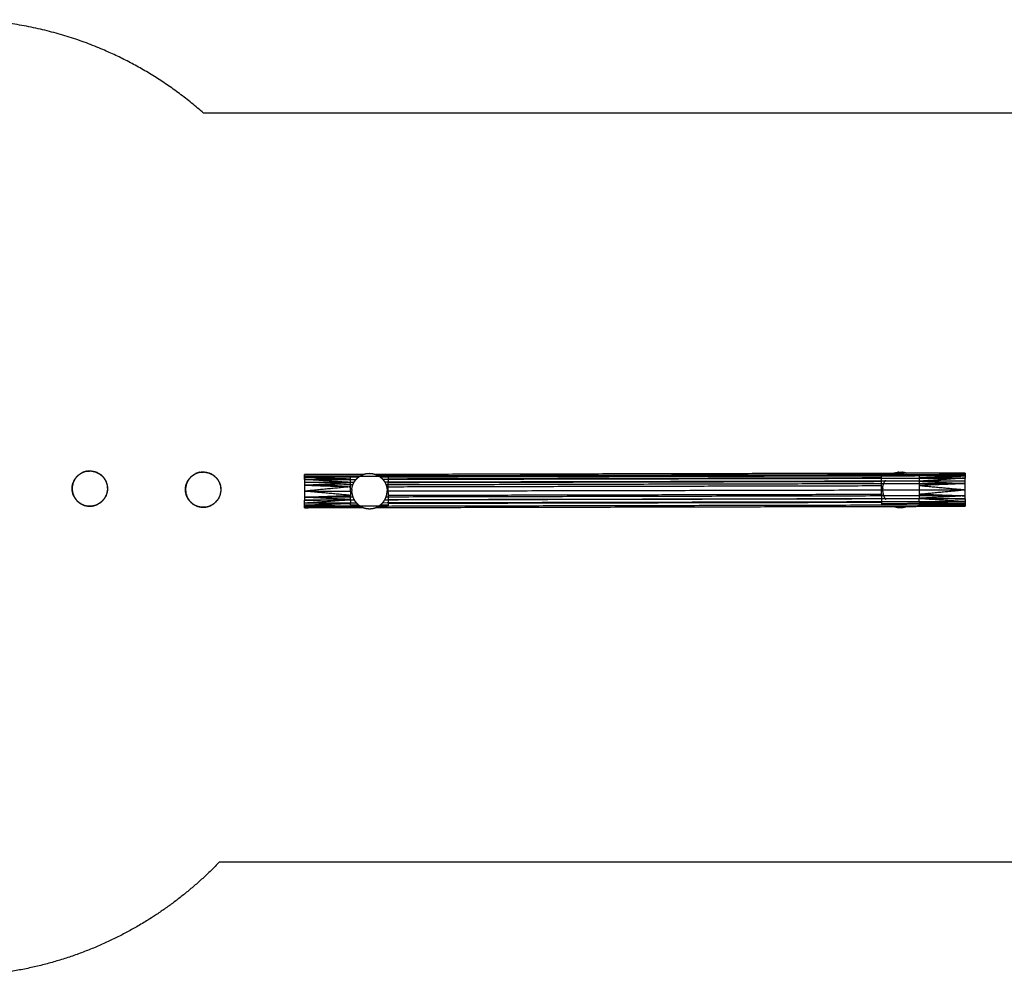
# Model space of a CAD drawing. Units: millimetres. Extents: x -6376 to 10932, y -1980 to 2649.
# Drawn here: x -1823 to 2350, y -1738 to 2316 of the extents above; entities that cross this region are included whole.
import ezdxf

# ---------------------------------------------------------------- set-up
doc = ezdxf.new("R2010")
doc.units = ezdxf.units.MM
doc.header["$LTSCALE"] = 25.4
doc.layers.add('ORG7103A', color=7, linetype='Continuous', true_color=0x000000)
doc.layers.add('Safety zone', color=7, linetype='Continuous', true_color=0x000000)

msp = doc.modelspace()

# ---------------------------------------------------------------- linework, layer by layer
at = {"layer": 'ORG7103A', "color": 18, "linetype": 'ByBlock', "true_color": 0x000000}
for points, weights, knots in [([(-1593.2, 295), (-1594.9, 298.3), (-1596.2, 301.8), (-1620.9, 365), (-1560.4, 395.8)], [0.962379120637, 0.979795852471, 1, 0.727310928715, 0.962379120637], [-125.936389, -125.936389, -125.936389, -117.809725, -117.809725, -8.126665, -8.126665, -8.126665]), ([(-1560.4, 395.8), (-1557.1, 397.5), (-1553.6, 398.9), (-1483.7, 426.1), (-1456.5, 356.2), (-1431.8, 293), (-1492.3, 262.2)], [0.962379120637, 0.979795852471, 1, 0.707106781187, 1, 0.727310928715, 0.962379120637], [-8.126665, -8.126665, -8.126665, 0, 0, 117.809725, 117.809725, 227.492784, 227.492784, 227.492784]), ([(-1112.6, 290.5), (-1114.3, 293.8), (-1115.7, 297.3), (-1140.3, 360.6), (-1079.8, 391.4)], [0.962379120637, 0.979795852471, 1, 0.727310928715, 0.962379120637], [345.302509, 345.302509, 345.302509, 353.429174, 353.429174, 463.112233, 463.112233, 463.112233]), ([(-1079.8, 391.4), (-1076.5, 393.1), (-1073, 394.4), (-1009.8, 419.1), (-979, 358.6)], [0.962379120637, 0.979795852471, 1, 0.727310928715, 0.962379120637], [-8.126665, -8.126665, -8.126665, 0, 0, 109.68306, 109.68306, 109.68306]), ([(-979, 358.6), (-977.3, 355.3), (-975.9, 351.8), (-951.2, 288.5), (-1011.7, 257.7)], [0.962379120637, 0.979795852471, 1, 0.727310928715, 0.962379120637], [109.68306, 109.68306, 109.68306, 117.809725, 117.809725, 227.492784, 227.492784, 227.492784]), ([(-1492.3, 262.2), (-1495.6, 260.5), (-1499.1, 259.1), (-1562.4, 234.5), (-1593.2, 295)], [0.962379120637, 0.979795852471, 1, 0.727310928715, 0.962379120637], [227.492784, 227.492784, 227.492784, 235.619449, 235.619449, 345.302509, 345.302509, 345.302509]), ([(-1011.7, 257.7), (-1015.1, 256), (-1018.5, 254.7), (-1081.8, 230), (-1112.6, 290.5)], [0.962379120637, 0.979795852471, 1, 0.727310928715, 0.962379120637], [227.492784, 227.492784, 227.492784, 235.619449, 235.619449, 345.302509, 345.302509, 345.302509])]:
    msp.add_rational_spline(points, weights, degree=2, knots=knots, dxfattribs=at)
for points in [[(-1575.6, 385.5), (-1582.1, 378.2), (-1588.6, 370.9)], [(-1575.6, 385.5), (-1567.5, 391), (-1559.3, 396.4)], [(-1540.8, 402.6), (-1550, 399.5), (-1559.3, 396.4)], [(-1540.8, 402.6), (-1531, 403.2), (-1521.2, 403.8)], [(-1521.2, 403.8), (-1511.6, 401.9), (-1502, 399.9)], [(-1502, 399.9), (-1493.3, 395.6), (-1484.5, 391.2)], [(-1484.5, 391.2), (-1477.1, 384.8), (-1469.8, 378.3)], [(-1469.8, 378.3), (-1464.4, 370.1), (-1459, 362)], [(-1095.1, 381.1), (-1101.5, 373.8), (-1108, 366.4)], [(-1095.1, 381.1), (-1086.9, 386.5), (-1078.8, 391.9)], [(-1060.2, 398.2), (-1069.5, 395), (-1078.8, 391.9)], [(-1060.2, 398.2), (-1050.4, 398.8), (-1040.7, 399.4)], [(-1040.7, 399.4), (-1031.1, 397.4), (-1021.5, 395.5)], [(-1021.5, 395.5), (-1012.7, 391.1), (-1003.9, 386.8)], [(-1003.9, 386.8), (-996.6, 380.3), (-989.2, 373.8)], [(-1597.3, 353.3), (-1599.2, 343.7), (-1601.2, 334.1)], [(-1601.2, 334.1), (-1600.6, 324.4), (-1600, 314.6)], [(-1588.6, 370.9), (-1592.9, 362.1), (-1597.3, 353.3)], [(-1459, 362), (-1455.9, 352.7), (-1452.7, 343.4)], [(-1452.7, 343.4), (-1452.1, 333.6), (-1451.5, 323.9)], [(-1116.7, 348.9), (-1118.7, 339.3), (-1120.6, 329.7)], [(-1108, 366.4), (-1112.4, 357.6), (-1116.7, 348.9)], [(-989.2, 373.8), (-983.8, 365.7), (-978.4, 357.5)], [(-978.4, 357.5), (-975.3, 348.2), (-972.2, 339)], [(-972.2, 339), (-971.6, 329.2), (-971, 319.4)], [(-1600, 314.6), (-1596.8, 305.3), (-1593.7, 296)], [(-1593.7, 296), (-1588.3, 287.9), (-1582.9, 279.7)], [(-1455.4, 304.7), (-1459.8, 295.9), (-1464.1, 287.1)], [(-1451.5, 323.9), (-1453.5, 314.3), (-1455.4, 304.7)], [(-1120.6, 329.7), (-1120, 319.9), (-1119.4, 310.1)], [(-1119.4, 310.1), (-1116.3, 300.9), (-1113.2, 291.6)], [(-974.8, 300.2), (-979.2, 291.5), (-983.6, 282.7)], [(-971, 319.4), (-972.9, 309.8), (-974.8, 300.2)], [(-1582.9, 279.7), (-1575.5, 273.2), (-1568.2, 266.8)], [(-1568.2, 266.8), (-1559.4, 262.4), (-1550.7, 258.1)], [(-1550.7, 258.1), (-1541.1, 256.1), (-1531.5, 254.2)], [(-1531.5, 254.2), (-1521.7, 254.8), (-1511.9, 255.4)], [(-1511.9, 255.4), (-1502.7, 258.5), (-1493.4, 261.6)], [(-1477.1, 272.5), (-1485.2, 267), (-1493.4, 261.6)], [(-1464.1, 287.1), (-1470.6, 279.8), (-1477.1, 272.5)], [(-1113.2, 291.6), (-1107.7, 283.4), (-1102.3, 275.3)], [(-1102.3, 275.3), (-1095, 268.8), (-1087.6, 262.3)], [(-1087.6, 262.3), (-1078.9, 258), (-1070.1, 253.6)], [(-1070.1, 253.6), (-1060.5, 251.7), (-1050.9, 249.7)], [(-1050.9, 249.7), (-1041.1, 250.3), (-1031.4, 251)], [(-1031.4, 251), (-1022.1, 254.1), (-1012.8, 257.2)], [(-1012.8, 257.2), (-1004.7, 262.6), (-996.5, 268)], [(-983.6, 282.7), (-990, 275.4), (-996.5, 268)]]:
    msp.add_open_spline(points, degree=2, dxfattribs=at)
at = {"layer": 'ORG7103A', "color": 18, "lineweight": -3, "true_color": 0x000000}
for points in [[(-367.9, 388.5), (-492, 388.3), (-616.1, 388)], [(-616.1, 383.1), (-616.1, 385.5), (-616.1, 388)], [(-616.1, 383.1), (-497.1, 383.3), (-378.2, 383.6)], [(-616.1, 383.1), (-518.6, 382.4), (-421.1, 381.7)], [(-616.1, 376.6), (-616.1, 379.8), (-616.1, 383.1)], [(-421.1, 381.7), (-518.6, 379.1), (-616.1, 376.6)], [(-387.8, 377.1), (-502, 376.8), (-616.1, 376.6)], [(-616.1, 376.6), (-518.6, 373.5), (-421.1, 370.4)], [(-616, 367.5), (-616.1, 372), (-616.1, 376.6)], [(-421.1, 381.7), (-341.1, 381.8), (-261.1, 382)], [(-421, 336.6), (-421, 359.1), (-421.1, 381.7)], [(-394.1, 371.5), (-391.2, 374.1), (-388.3, 376.7)], [(-388.3, 376.7), (-385.2, 379), (-382.1, 381.3)], [(-382.1, 381.3), (-378.8, 383.2), (-375.5, 385.1)], [(-375.5, 385.1), (-372.1, 386.7), (-368.7, 388.3)], [(-368.7, 388.3), (-368.3, 388.4), (-367.9, 388.5)], [(-367.9, 388.5), (-364.8, 389.6), (-361.7, 390.6)], [(-361.7, 390.6), (-358.2, 391.5), (-354.8, 392.3)], [(-354.8, 392.3), (-351.3, 392.8), (-347.8, 393.3)], [(-347.8, 393.3), (-344.5, 393.4), (-341.1, 393.6)], [(-341.1, 393.6), (-337.7, 393.4), (-334.4, 393.3)], [(-334.4, 393.3), (-330.9, 392.8), (-327.5, 392.4)], [(-327.5, 392.4), (-324, 391.5), (-320.5, 390.7)], [(-320.5, 390.7), (-317.4, 389.7), (-314.3, 388.6)], [(1882.1, 393.5), (783.9, 391.1), (-314.3, 388.6)], [(-314.3, 388.6), (-313.9, 388.5), (-313.5, 388.4)], [(-313.5, 388.4), (-310.1, 386.8), (-306.6, 385.3)], [(-306.6, 385.3), (-303.3, 383.4), (-300, 381.5)], [(-304, 383.8), (939.9, 386.5), (2183.9, 389.2)], [(-300, 381.5), (-296.9, 379.2), (-293.8, 376.9)], [(2183.9, 382.7), (944.8, 380), (-294.3, 377.3)], [(-293.8, 376.9), (-290.9, 374.3), (-288, 371.7)], [(1828.9, 386.6), (783.9, 384.3), (-261.1, 382)], [(-261.1, 382), (-261.1, 368.5), (-261, 355.1)], [(1988.9, 386.9), (1908.9, 386.8), (1828.9, 386.6)], [(1829.1, 305.2), (1829, 345.9), (1828.9, 386.6)], [(1882.1, 393.5), (1881.7, 393.3), (1881.3, 393.2)], [(1888.3, 395.6), (1885.2, 394.5), (1882.1, 393.5)], [(1935.7, 393.6), (1908.9, 393.5), (1882.1, 393.5)], [(1888.3, 395.6), (1891.7, 396.4), (1895.2, 397.2)], [(1902.1, 398.2), (1898.7, 397.7), (1895.2, 397.2)], [(1902.1, 398.2), (1905.5, 398.4), (1908.9, 398.5)], [(1908.9, 398.5), (1912.3, 398.4), (1915.6, 398.2)], [(1922.5, 397.3), (1919.1, 397.8), (1915.6, 398.2)], [(1929.5, 395.7), (1926, 396.5), (1922.5, 397.3)], [(1935.7, 393.6), (1932.6, 394.6), (1929.5, 395.7)], [(2183.9, 394.1), (2059.8, 393.9), (1935.7, 393.6)], [(1936.5, 393.3), (1936.1, 393.5), (1935.7, 393.6)], [(2183.9, 389.2), (2086.4, 388.1), (1988.9, 386.9)], [(2183.9, 382.7), (2086.4, 384.8), (1988.9, 386.9)], [(1988.9, 386.9), (1989, 337.2), (1989.1, 287.4)], [(1988.9, 375.7), (2086.4, 379.2), (2183.9, 382.7)], [(1988.9, 375.7), (2086.4, 374.7), (2183.9, 373.6)], [(2183.9, 394.1), (2183.9, 391.7), (2183.9, 389.2)], [(2183.9, 389.2), (2183.9, 386), (2183.9, 382.7)], [(2183.9, 382.7), (2183.9, 378.2), (2183.9, 373.6)], [(-616, 367.5), (-518.6, 369), (-421.1, 370.4)], [(-616, 367.5), (-506.7, 367.7), (-397.3, 368)], [(-616, 367.5), (-616, 361.9), (-616, 356.3)], [(-421, 354.7), (-518.5, 361.1), (-616, 367.5)], [(-616, 356.3), (-510.7, 356.5), (-405.4, 356.7)], [(-616, 356.3), (-616, 350), (-616, 343.7)], [(-616, 356.3), (-518.5, 355.5), (-421, 354.7)], [(-616, 343.7), (-518.5, 349.2), (-421, 354.7)], [(-411.4, 344.2), (-513.7, 344), (-616, 343.7)], [(-616, 343.7), (-616, 330.9), (-615.9, 318)], [(-616, 343.7), (-518.5, 340.2), (-421, 336.6)], [(-421, 336.6), (-518.5, 327.3), (-615.9, 318)], [(-420.9, 318.4), (-421, 327.5), (-421, 336.6)], [(-414.7, 332.1), (-413.9, 335.6), (-413.1, 339.1)], [(-413.1, 339.1), (-411.9, 342.6), (-410.7, 346)], [(-410.7, 346), (-409.2, 349.5), (-407.6, 352.9)], [(-407.6, 352.9), (-405.7, 356.2), (-403.8, 359.5)], [(-403.8, 359.5), (-401.5, 362.6), (-399.3, 365.7)], [(-399.3, 365.7), (-396.7, 368.6), (-394.1, 371.5)], [(-288, 371.7), (-285.4, 368.9), (-282.8, 366)], [(-284.8, 368.2), (949.6, 370.9), (2183.9, 373.6)], [(-282.8, 366), (-280.5, 362.9), (-278.3, 359.8)], [(-278.3, 359.8), (-276.3, 356.5), (-274.4, 353.2)], [(-276.7, 357), (953.7, 359.7), (2184, 362.4)], [(-274.4, 353.2), (-272.8, 349.8), (-271.3, 346.3)], [(-271.3, 346.3), (-270.1, 342.9), (-268.9, 339.4)], [(2184, 349.9), (956.7, 347.2), (-270.6, 344.5)], [(-268.9, 339.4), (-268.1, 335.9), (-267.2, 332.4)], [(-261.1, 370.8), (783.9, 373.1), (1828.9, 375.4)], [(-261, 355.1), (784, 357.4), (1829, 359.7)], [(-261, 336.9), (-261, 346), (-261, 355.1)], [(-261, 336.9), (784, 339.2), (1829, 341.5)], [(-260.8, 266.7), (-260.9, 301.8), (-261, 336.9)], [(1834.3, 330.1), (1834.8, 333.6), (1835.3, 337)], [(1835.3, 337), (1836.1, 340.5), (1836.9, 344)], [(1836.9, 344), (1838.1, 347.5), (1839.3, 351)], [(1839.3, 351), (1840.8, 354.4), (1842.4, 357.8)], [(1842.4, 357.8), (1844.3, 361.1), (1846.2, 364.4)], [(2183.9, 373.6), (2086.5, 366.8), (1989, 360)], [(1989, 360), (2086.5, 361.2), (2184, 362.4)], [(1989, 360), (2086.5, 355), (2184, 349.9)], [(2184, 349.9), (2086.5, 345.9), (1989, 341.9)], [(1989, 341.9), (2086.5, 333), (2184, 324.1)], [(2184, 362.4), (2184, 368), (2183.9, 373.6)], [(2184, 349.9), (2184, 356.2), (2184, 362.4)], [(2184, 324.1), (2184, 337), (2184, 349.9)], [(-615.9, 318), (-515.9, 318.2), (-415.9, 318.4)], [(-420.9, 300.2), (-518.4, 309.1), (-615.9, 318)], [(-615.9, 318), (-615.9, 305.1), (-615.9, 292.2)], [(-615.9, 292.2), (-518.4, 296.2), (-420.9, 300.2)], [(-411.2, 292.7), (-513.6, 292.4), (-615.9, 292.2)], [(-615.9, 292.2), (-615.9, 285.9), (-615.9, 279.7)], [(-420.9, 282.1), (-518.4, 287.2), (-615.9, 292.2)], [(-420.9, 318.4), (-420.9, 309.3), (-420.9, 300.2)], [(-420.9, 282.1), (-420.9, 291.2), (-420.9, 300.2)], [(-415.7, 325.2), (-415.8, 321.8), (-415.9, 318.4)], [(-415.6, 311.7), (-415.8, 315.1), (-415.9, 318.4)], [(-415.7, 325.2), (-415.2, 328.6), (-414.7, 332.1)], [(-415.6, 311.7), (-415.1, 308.2), (-414.7, 304.8)], [(-414.7, 304.8), (-413.8, 301.3), (-413, 297.8)], [(-413, 297.8), (-411.8, 294.3), (-410.6, 290.8)], [(-271.1, 291.1), (-270, 294.6), (-268.8, 298.1)], [(2184.1, 298.4), (956.8, 295.7), (-270.5, 293)], [(-268.8, 298.1), (-268, 301.6), (-267.2, 305.1)], [(-267.2, 332.4), (-266.7, 328.9), (-266.3, 325.5)], [(-267.2, 305.1), (-266.7, 308.6), (-266.2, 312)], [(-266.3, 325.5), (-266.1, 322.1), (-265.9, 318.8)], [(-266.2, 312), (-266.1, 315.4), (-265.9, 318.8)], [(-265.9, 318.8), (959.1, 321.4), (2184, 324.1)], [(-260.9, 300.6), (784.1, 302.9), (1829.1, 305.2)], [(1829.1, 305.2), (1829.1, 296.1), (1829.1, 287)], [(1834.3, 330.1), (1834.2, 326.7), (1834, 323.4)], [(1834.4, 316.6), (1834.2, 320), (1834, 323.4)], [(1834.4, 316.6), (1834.8, 313.2), (1835.3, 309.7)], [(1835.3, 309.7), (1836.2, 306.2), (1837, 302.7)], [(1837, 302.7), (1838.2, 299.2), (1839.4, 295.8)], [(1839.4, 295.8), (1840.9, 292.3), (1842.5, 288.9)], [(1989.1, 305.5), (2086.6, 314.8), (2184, 324.1)], [(1989.1, 305.5), (2086.6, 301.9), (2184.1, 298.4)], [(2184.1, 298.4), (2086.6, 292.9), (1989.1, 287.4)], [(2184.1, 298.4), (2184.1, 311.2), (2184, 324.1)], [(2184.1, 285.8), (2184.1, 292.1), (2184.1, 298.4)], [(-615.9, 279.7), (-518.4, 280.9), (-420.9, 282.1)], [(-405.2, 280.1), (-510.5, 279.9), (-615.9, 279.7)], [(-615.8, 268.5), (-615.8, 274.1), (-615.9, 279.7)], [(-615.8, 268.5), (-518.3, 275.3), (-420.9, 282.1)], [(-615.8, 268.5), (-506.4, 268.7), (-397.1, 269)], [(-615.8, 259.4), (-615.8, 263.9), (-615.8, 268.5)], [(-615.8, 268.5), (-518.3, 267.4), (-420.8, 266.4)], [(-615.8, 259.4), (-518.3, 262.9), (-420.8, 266.4)], [(-615.8, 252.9), (-615.8, 256.1), (-615.8, 259.4)], [(-615.8, 259.4), (-518.3, 257.3), (-420.8, 255.2)], [(-615.8, 252.9), (-518.3, 254), (-420.8, 255.2)], [(-377.9, 253.4), (-496.8, 253.2), (-615.8, 252.9)], [(-615.8, 248), (-615.8, 250.4), (-615.8, 252.9)], [(-420.9, 282.1), (-420.8, 274.2), (-420.8, 266.4)], [(-420.8, 259.8), (-420.8, 263.1), (-420.8, 266.4)], [(-420.8, 259.8), (-404.2, 259.9), (-387.6, 259.9)], [(-420.8, 255.2), (-340.8, 255.3), (-260.8, 255.5)], [(-410.6, 290.8), (-409.1, 287.4), (-407.5, 284)], [(-407.5, 284), (-405.6, 280.7), (-403.6, 277.4)], [(-403.6, 277.4), (-401.3, 274.3), (-399.1, 271.2)], [(-399.1, 271.2), (-396.5, 268.3), (-393.9, 265.4)], [(-393.9, 265.4), (-391, 262.8), (-388.1, 260.3)], [(-388.1, 260.3), (-385, 258), (-381.8, 255.7)], [(-381.8, 255.7), (-378.5, 253.8), (-375.2, 251.9)], [(-375.2, 251.9), (-371.8, 250.3), (-368.4, 248.8)], [(-314, 248.6), (784.2, 251.1), (1882.4, 253.5)], [(-313.2, 248.9), (-309.8, 250.5), (-306.3, 252)], [(-306.3, 252), (-303.1, 254), (-299.8, 255.9)], [(2184.2, 259), (940.2, 256.3), (-303.7, 253.6)], [(-299.8, 255.9), (-296.7, 258.2), (-293.5, 260.5)], [(-294, 260.1), (-277.4, 260.1), (-260.8, 260.2)], [(-293.5, 260.5), (-290.7, 263.1), (-287.8, 265.7)], [(-287.8, 265.7), (-285.2, 268.6), (-282.6, 271.4)], [(-284.6, 269.2), (949.8, 271.9), (2184.2, 274.6)], [(-282.6, 271.4), (-280.3, 274.6), (-278.1, 277.7)], [(-278.1, 277.7), (-276.2, 281), (-274.2, 284.3)], [(2184.1, 285.8), (953.8, 283.1), (-276.5, 280.4)], [(-274.2, 284.3), (-272.7, 287.7), (-271.1, 291.1)], [(-260.9, 282.5), (784.1, 284.7), (1829.1, 287)], [(-260.8, 266.7), (784.2, 269), (1829.2, 271.3)], [(-260.8, 260.2), (-260.8, 263.5), (-260.8, 266.7)], [(-260.8, 255.5), (-260.8, 257.8), (-260.8, 260.2)], [(-260.8, 260.2), (-260.8, 260.2), (-260.8, 260.2)], [(-260.8, 260.2), (-260.8, 260.2), (-260.8, 260.2)], [(1829.1, 287), (1829.1, 279.2), (1829.2, 271.3)], [(1829.2, 271.3), (1829.2, 265.7), (1829.2, 260.1)], [(2184.2, 265.5), (2006.7, 265.1), (1829.2, 264.8)], [(1829.2, 264.8), (1829.2, 264.8), (1829.2, 264.8)], [(1829.2, 260.1), (1909.2, 260.3), (1989.2, 260.5)], [(1842.5, 288.9), (1844.4, 285.6), (1846.4, 282.3)], [(1882.4, 253.5), (1909.2, 253.5), (1936, 253.6)], [(1882.4, 253.5), (1885.5, 252.4), (1888.6, 251.4)], [(1882.4, 253.5), (1882.4, 253.5), (1882.4, 253.5)], [(1888.6, 251.4), (1892.1, 250.6), (1895.6, 249.7)], [(1922.9, 249.8), (1926.3, 250.6), (1929.8, 251.5)], [(1929.8, 251.5), (1932.9, 252.5), (1936, 253.6)], [(1936, 253.6), (2060.1, 253.9), (2184.2, 254.1)], [(1989.1, 287.4), (2086.6, 286.6), (2184.1, 285.8)], [(1989.2, 271.7), (1989.1, 279.5), (1989.1, 287.4)], [(1989.1, 287.4), (2086.6, 281), (2184.2, 274.6)], [(2184.2, 274.6), (2086.7, 273.2), (1989.2, 271.7)], [(1989.2, 271.7), (2086.7, 268.6), (2184.2, 265.5)], [(1989.2, 271.7), (1989.2, 266.1), (1989.2, 260.5)], [(2184.2, 265.5), (2086.7, 263), (1989.2, 260.5)], [(1989.2, 260.5), (2086.7, 259.7), (2184.2, 259)], [(2184.1, 285.8), (2184.1, 280.2), (2184.2, 274.6)], [(2184.2, 274.6), (2184.2, 270.1), (2184.2, 265.5)], [(2184.2, 265.5), (2184.2, 262.3), (2184.2, 259)], [(2184.2, 259), (2184.2, 256.6), (2184.2, 254.1)], [(-615.8, 248), (-491.7, 248.3), (-367.6, 248.5)], [(-368.4, 248.8), (-368, 248.7), (-367.6, 248.5)], [(-367.6, 248.5), (-364.5, 247.5), (-361.4, 246.4)], [(-361.4, 246.4), (-357.9, 245.6), (-354.4, 244.8)], [(-354.4, 244.8), (-351, 244.3), (-347.5, 243.9)], [(-347.5, 243.9), (-344.1, 243.7), (-340.8, 243.6)], [(-340.8, 243.6), (-337.4, 243.7), (-334, 243.9)], [(-334, 243.9), (-330.6, 244.4), (-327.1, 244.9)], [(-327.1, 244.9), (-323.6, 245.7), (-320.1, 246.5)], [(-320.1, 246.5), (-317.1, 247.6), (-314, 248.6)], [(-314, 248.6), (-313.6, 248.8), (-313.2, 248.9)], [(1895.6, 249.7), (1899, 249.3), (1902.5, 248.8)], [(1902.5, 248.8), (1905.8, 248.7), (1909.2, 248.5)], [(1909.2, 248.5), (1912.6, 248.7), (1916, 248.8)], [(1916, 248.8), (1919.4, 249.3), (1922.9, 249.8)]]:
    msp.add_open_spline(points, degree=2, dxfattribs=at)
at = {"layer": 'Safety zone', "color": 250, "lineweight": -3, "true_color": 0x404040}
for points, weights, knots in [([(-1044.3, 1920.1), (-1237.4, 2090.8), (-1474.8, 2191.3), (-1770.2, 2316.3), (-2091, 2316.3)], [0.900739090826, 0.936680917993, 1, 0.922412501159, 0.885930904331], [9388.269178, 9388.269178, 9388.269178, 9924.659479, 9924.659479, 10581.920775, 10581.920775, 10581.920775]), ([(-977.8, -1254.6), (-1115.5, -1397.9), (-1284.6, -1502.6), (-1665.5, -1738.3), (-2113.5, -1738.2)], [0.917481208438, 0.950310882139, 1, 0.894609891279, 0.865063634875], [9476.284979, 9476.284979, 9476.284979, 9895.997127, 9895.997127, 10786.202282, 10786.202282, 10786.202282])]:
    msp.add_rational_spline(points, weights, degree=2, knots=knots, dxfattribs=at)
for points in [[(2914.6, 1920.1), (935.2, 1920.1), (-1044.3, 1920.1)], [(2909.7, -1254.6), (965.9, -1254.6), (-977.8, -1254.6)]]:
    msp.add_open_spline(points, degree=2, dxfattribs=at)

doc.saveas('drawing.dxf')
